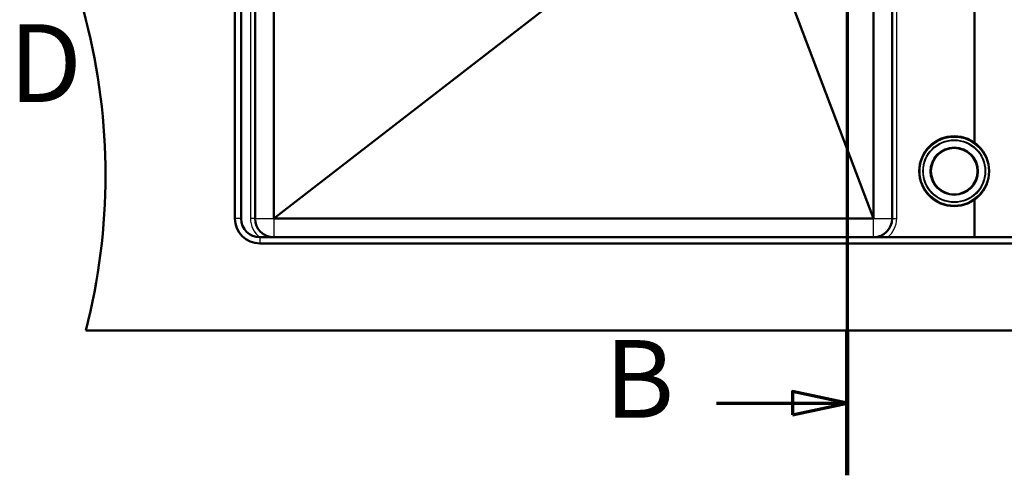
# Paper-space layout 'DF_1' of a CAD drawing. Units: millimetres. Extents: x 0 to 2100, y 0 to 4094.
# Drawn here: x 647 to 1281, y 3257 to 3550 of the extents above; entities that cross this region are included whole.
import ezdxf

# ---------------------------------------------------------------- set-up
doc = ezdxf.new("R2010")
doc.units = ezdxf.units.MM
doc.header["$LTSCALE"] = 10
for name, color, linetype, lineweight in [('Section View Lines(ISO)', 7, 'Continuous', 70), ('Visible Edges(ISO)', 7, 'Continuous', 50), ('Visible Tangent Edges(ISO)', 7, 'Continuous', 25)]:
    doc.layers.add(name, color=color, linetype=linetype, lineweight=lineweight)
doc.styles.add('Text__5.0mm', font='arial.ttf', dxfattribs={"width": 0.9})

# ---------------------------------------------------------------- blocks, each defined once
blk = doc.blocks.new('2dTransSection0')
at = {"layer": 'Section View Lines(ISO)', "linetype": 'Continuous'}
for p, q in [((117.969, 409.41), (117.969, 325.721)), ((117.969, 404.769), (114.469, 405.519)), ((114.469, 405.519), (114.469, 404.019)), ((109.57, 404.769), (114.469, 404.769)), ((114.469, 404.769), (117.969, 404.769)), ((114.469, 404.019), (117.969, 404.769)), ((117.969, 330.362), (114.469, 331.112)), ((114.469, 331.112), (114.469, 329.612)), ((109.57, 330.362), (114.469, 330.362)), ((114.469, 330.362), (117.969, 330.362)), ((114.469, 329.612), (117.969, 330.362))]:
    blk.add_line(p, q, dxfattribs=at)
at = {"layer": 'Section View Lines(ISO)', "linetype": 'Continuous', "lineweight": 140}
for p, q in [((117.969, 409.41), (117.969, 400.128)), ((117.969, 335.002), (117.969, 325.721))]:
    blk.add_line(p, q, dxfattribs=at)
at = {"layer": 'Section View Lines(ISO)', "linetype": 'Continuous', "flags": 128}
for points in [[(114.469, 404.019), (117.969, 404.769), (114.469, 405.519), (114.469, 404.019)], [(114.469, 329.612), (117.969, 330.362), (114.469, 331.112), (114.469, 329.612)]]:
    blk.add_lwpolyline(points, dxfattribs=at)
at = {"layer": 'Section View Lines(ISO)'}
for points in [[(114.469, 404.019), (117.969, 404.769), (114.469, 405.519), (114.469, 404.019)], [(114.469, 329.612), (117.969, 330.362), (114.469, 331.112), (114.469, 329.612)]]:
    blk.add_solid(points, dxfattribs=at)
at = {"layer": 'Section View Lines(ISO)', "char_height": 5, "attachment_point": 7, "style": 'Text__5.0mm'}
for insert in [(102.362, 402.269), (102.362, 327.862)]:
    blk.add_mtext('B', dxfattribs=dict(at, insert=insert))
blk = doc.blocks.new('2dTransSection1')
at = {"layer": 'Section View Lines(ISO)', "insert": (64.024, 348.186), "char_height": 5, "attachment_point": 7, "style": 'Text__5.0mm'}
blk.add_mtext('D', dxfattribs=at)

psp = doc.layouts.new('DF_1')

# ---------------------------------------------------------------- linework, layer by layer
at = {"layer": 'Visible Edges(ISO)'}
for p, q in [((785.6905, 3878.438), (785.6905, 3422.438)), ((789.6905, 3422.438), (789.6905, 3878.438)), ((798.6905, 3422.438), (798.6905, 3878.438)), ((810.6905, 3422.438), (810.6905, 3878.438)), ((1261.6905, 3823.7048), (1261.6905, 3471.3024)), ((1261.6905, 3471.3024), (1261.6905, 3823.7048)), ((1208.6905, 3802.8389), (1208.6905, 3422.438)), ((1196.6905, 3794.4364), (1196.6905, 3422.438)), ((810.6905, 3422.438), (1045.9625, 3604.4859)), ((1196.6905, 3422.438), (1128.6873, 3602.0901)), ((1261.6905, 3434.5737), (1261.6905, 3410.438)), ((1261.6905, 3410.438), (1261.6905, 3434.5737)), ((1196.6905, 3422.438), (810.6905, 3422.438)), ((1557.6905, 3410.438), (801.6905, 3410.438)), ((801.6905, 3406.438), (1557.6905, 3406.438)), ((689.6905, 3350.438), (1669.6905, 3350.438))]:
    psp.add_line(p, q, dxfattribs=at)
for radius in [22.5, 15.15, 15]:
    psp.add_circle((1248.6905, 3452.938), radius, dxfattribs=at)
for centre, radius, start, end in [((1076.9888, 3650.438), 400, 165.5224878, 194.4775122), ((302.3921, 3450.438), 400, 345.5224878, 14.4775122), ((801.6905, 3422.438), 16, 180, 270), ((801.6905, 3422.438), 12, 180, 270), ((810.6905, 3422.438), 12, 180, 270), ((1196.6905, 3422.438), 12, 270, 0)]:
    psp.add_arc(centre, radius, start, end, dxfattribs=at)
at = {"layer": 'Visible Tangent Edges(ISO)'}
for p, q in [((795.6905, 3878.438), (795.6905, 3422.438)), ((1211.6905, 3422.438), (1211.6905, 3804.9395)), ((789.6905, 3422.438), (785.6905, 3422.438)), ((798.6905, 3422.438), (795.6905, 3422.438)), ((798.6905, 3422.438), (810.6905, 3422.438)), ((810.6905, 3422.438), (810.6905, 3410.438)), ((1196.6905, 3410.438), (1196.6905, 3422.438)), ((1196.6905, 3422.438), (1208.6905, 3422.438)), ((1208.6905, 3422.438), (1211.6905, 3422.438)), ((801.6905, 3410.438), (801.6905, 3406.438))]:
    psp.add_line(p, q, dxfattribs=at)
for radius in [22, 20.1864, 19.7853, 15.4732, 14.7685]:
    psp.add_circle((1248.6905, 3452.938), radius, dxfattribs=at)
for centre, start, end in [((810.6905, 3422.438), 180, 233.1301024), ((1196.6905, 3422.438), 306.8698976, 0)]:
    psp.add_arc(centre, 15, start, end, dxfattribs=at)

# ---------------------------------------------------------------- block references
at = {"layer": 'Section View Lines(ISO)', "xscale": 10, "yscale": 10, "zscale": 10}
for name in ['2dTransSection0', '2dTransSection1']:
    psp.add_blockref(name, (0, 0), dxfattribs=at)

doc.saveas('drawing.dxf')
